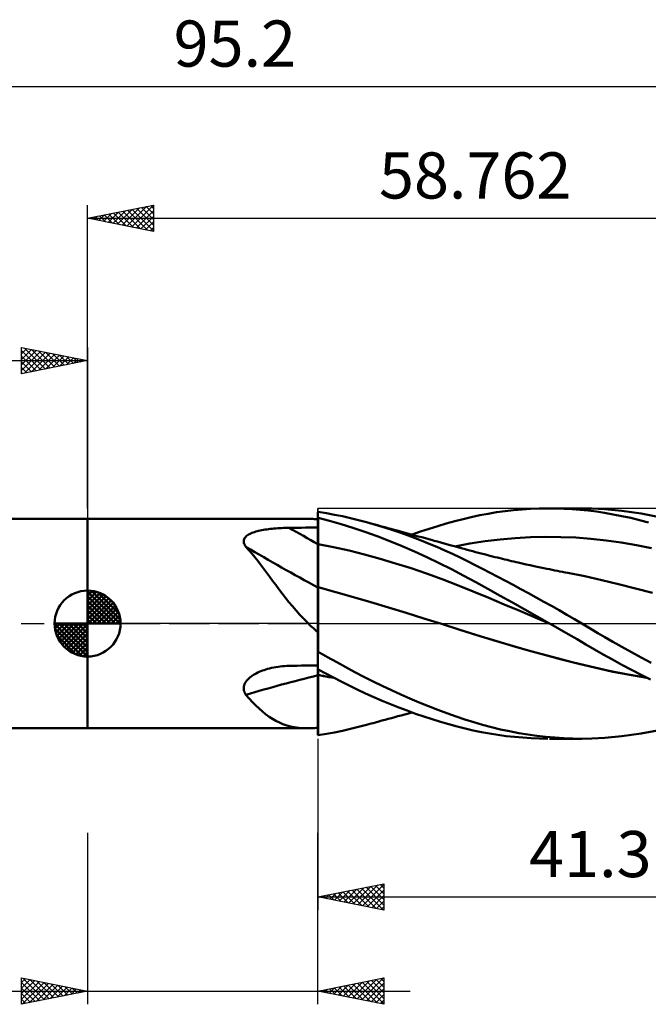
# Model space of a CAD drawing. Units: millimetres. Extents: x -54 to 72, y -29 to 46.
# Drawn here: x -5 to 42, y -29 to 46 of the extents above; entities that cross this region are included whole.
import ezdxf
from ezdxf.enums import TextEntityAlignment as Align

# ---------------------------------------------------------------- set-up
doc = ezdxf.new("R2010")
doc.units = ezdxf.units.MM
doc.header["$LTSCALE"] = 4.4
doc.linetypes.add('LONGDASH_DASH', pattern=[0.85, 0.4, -0.2, 0.05, -0.2])
for name, color, linetype in [('1', 4, 'CONTINUOUS'), ('2', 7, 'CONTINUOUS'), ('4', 2, 'LONGDASH_DASH'), ('CUT', 1, 'CONTINUOUS'), ('NOCUT', 7, 'CONTINUOUS'), ('SK1', 4, 'CONTINUOUS'), ('SK2', 7, 'CONTINUOUS'), ('SK4', 2, 'LONGDASH_DASH')]:
    doc.layers.add(name, color=color, linetype=linetype)
doc.styles.get("Standard").update_dxf_attribs({"font": 'Monospac821 BT'})

msp = doc.modelspace()

# ---------------------------------------------------------------- linework, layer by layer
at = {"layer": '1', "color": 4, "linetype": 'CONTINUOUS', "lineweight": 50}
for p, q in [((17.453, 8.456), (17.452, 8.457)), ((17.452, 8.005), (17.452, 8.457)), ((17.455, 8.456), (17.453, 8.456)), ((17.456, 8.456), (17.455, 8.456)), ((17.458, 8.456), (17.456, 8.456)), ((17.459, 8.455), (17.458, 8.456)), ((17.461, 8.455), (17.459, 8.455)), ((17.462, 8.455), (17.461, 8.455)), ((18.091, 8.368), (17.462, 8.465)), ((17.462, 8.455), (17.462, 8.465)), ((18.714, 8.255), (18.091, 8.368)), ((19.317, 8.131), (18.714, 8.255)), ((29.714, 8.212), (30.354, 8.331)), ((30.354, 8.331), (30.995, 8.434)), ((30.995, 8.434), (31.637, 8.521)), ((31.637, 8.521), (32.28, 8.594)), ((32.28, 8.594), (32.926, 8.651)), ((32.926, 8.651), (33.575, 8.693)), ((33.575, 8.693), (34.225, 8.719)), ((34.225, 8.719), (34.876, 8.731)), ((35.494, 8.727), (34.876, 8.731)), ((35.014, 8.731), (37.462, 8.731)), ((36.111, 8.708), (35.494, 8.727)), ((36.726, 8.675), (36.111, 8.708)), ((37.337, 8.628), (36.726, 8.675)), ((37.945, 8.565), (37.337, 8.628)), ((38.216, 8.72), (37.459, 8.731)), ((38.556, 8.487), (37.945, 8.565)), ((39.203, 8.67), (38.216, 8.72)), ((39.183, 8.393), (38.556, 8.487)), ((39.828, 8.281), (39.183, 8.393)), ((40.477, 8.552), (39.203, 8.67)), ((40.494, 8.151), (39.828, 8.281)), ((41.963, 8.341), (40.477, 8.552)), ((43.465, 8.051), (41.963, 8.341)), ((-0.01, 7.938), (16.726, 7.938)), ((-0.01, -7.938), (-0.01, 7.938)), ((16.829, 7.937), (16.711, 7.937)), ((16.949, 7.935), (16.829, 7.937)), ((17.071, 7.931), (16.949, 7.935)), ((17.195, 7.925), (17.071, 7.931)), ((17.322, 7.918), (17.195, 7.925)), ((17.452, 7.91), (17.322, 7.918)), ((17.452, 8.005), (17.453, 8.005)), ((17.452, 8.004), (17.452, 8.005)), ((17.452, 8.003), (17.452, 8.004)), ((17.452, 8.002), (17.452, 8.003)), ((17.452, 8.003), (17.452, 8.003)), ((17.452, 8.001), (17.452, 8.002)), ((17.452, 8), (17.452, 8.001)), ((17.452, 7.718), (17.452, 8)), ((17.452, -7.91), (17.452, 7.91)), ((17.453, 7.437), (17.452, 7.718)), ((17.453, 8.005), (17.455, 8.005)), ((17.455, 8.005), (17.456, 8.005)), ((17.456, 8.005), (17.458, 8.005)), ((17.458, 8.005), (17.459, 8.005)), ((17.459, 8.005), (17.461, 8.005)), ((17.461, 8.005), (17.462, 8.005)), ((18.333, 7.791), (17.462, 8.008)), ((17.462, 8.005), (17.462, 8.008)), ((17.462, 6.964), (17.462, 8.005)), ((19.202, 7.545), (18.333, 7.791)), ((20.089, 7.267), (19.202, 7.545)), ((19.924, 7.993), (19.317, 8.131)), ((20.533, 7.843), (19.924, 7.993)), ((21.145, 7.681), (20.533, 7.843)), ((21.733, 7.515), (21.145, 7.681)), ((21.308, 7.636), (21.145, 7.681)), ((21.472, 7.591), (21.308, 7.636)), ((21.635, 7.547), (21.472, 7.591)), ((21.799, 7.502), (21.635, 7.547)), ((22.323, 7.338), (21.733, 7.515)), ((22.037, 7.437), (21.799, 7.502)), ((26.531, 7.391), (27.177, 7.583)), ((27.177, 7.583), (27.82, 7.763)), ((27.82, 7.763), (28.452, 7.928)), ((28.452, 7.928), (29.077, 8.077)), ((29.077, 8.077), (29.714, 8.212)), ((41.165, 8.006), (40.494, 8.151)), ((41.84, 7.845), (41.165, 8.006)), ((42.515, 7.669), (41.84, 7.845)), ((12.117, 6.694), (12.192, 6.743)), ((12.192, 6.743), (12.273, 6.788)), ((12.273, 6.788), (12.36, 6.831)), ((12.36, 6.831), (12.451, 6.87)), ((12.451, 6.87), (12.545, 6.906)), ((12.545, 6.906), (12.643, 6.94)), ((12.643, 6.94), (12.743, 6.971)), ((12.743, 6.971), (12.849, 7)), ((12.849, 7), (12.96, 7.028)), ((12.96, 7.028), (13.074, 7.055)), ((13.074, 7.055), (13.193, 7.079)), ((13.193, 7.079), (13.316, 7.102)), ((13.316, 7.102), (13.442, 7.124)), ((13.442, 7.124), (13.573, 7.143)), ((13.573, 7.143), (13.706, 7.162)), ((13.706, 7.162), (13.843, 7.178)), ((13.843, 7.178), (13.981, 7.193)), ((13.981, 7.193), (14.12, 7.207)), ((14.12, 7.207), (14.261, 7.219)), ((14.261, 7.219), (14.403, 7.229)), ((14.403, 7.229), (14.545, 7.238)), ((14.545, 7.238), (14.688, 7.245)), ((14.688, 7.245), (14.831, 7.251)), ((14.831, 7.251), (14.974, 7.256)), ((14.974, 7.256), (15.117, 7.259)), ((15.117, 7.259), (15.26, 7.261)), ((15.26, 7.261), (15.574, 7.263)), ((15.574, 7.263), (15.887, 7.266)), ((15.887, 7.266), (16.2, 7.268)), ((16.2, 7.268), (16.513, 7.271)), ((16.513, 7.271), (16.826, 7.273)), ((16.826, 7.273), (17.139, 7.275)), ((17.139, 7.275), (17.452, 7.277)), ((17.453, 7.155), (17.453, 7.437)), ((17.453, 6.873), (17.453, 7.155)), ((17.454, 6.591), (17.453, 6.873)), ((17.462, 6.829), (17.462, 6.964)), ((17.462, 6.695), (17.462, 6.829)), ((21.017, 6.953), (20.089, 7.267)), ((21.955, 6.614), (21.017, 6.953)), ((22.275, 7.371), (22.037, 7.437)), ((22.514, 7.306), (22.275, 7.371)), ((22.912, 7.151), (22.323, 7.338)), ((22.752, 7.241), (22.514, 7.306)), ((22.99, 7.176), (22.752, 7.241)), ((23.504, 6.953), (22.912, 7.151)), ((23.228, 7.111), (22.99, 7.176)), ((23.467, 7.046), (23.228, 7.111)), ((23.705, 6.981), (23.467, 7.046)), ((24.098, 6.745), (23.504, 6.953)), ((24.239, 6.835), (23.705, 6.981)), ((24.693, 6.526), (24.098, 6.745)), ((24.51, 6.761), (24.239, 6.835)), ((24.781, 6.687), (24.51, 6.761)), ((24.584, 6.741), (25.235, 6.97)), ((25.235, 6.97), (25.884, 7.186)), ((25.884, 7.186), (26.531, 7.391)), ((11.832, 6.258), (11.841, 6.329)), ((11.834, 6.185), (11.832, 6.258)), ((11.847, 6.111), (11.834, 6.185)), ((11.841, 6.329), (11.861, 6.397)), ((11.87, 6.037), (11.847, 6.111)), ((11.861, 6.397), (11.893, 6.464)), ((11.904, 5.963), (11.87, 6.037)), ((11.893, 6.464), (11.936, 6.527)), ((11.936, 6.527), (11.988, 6.586)), ((11.988, 6.586), (12.048, 6.642)), ((12.048, 6.642), (12.117, 6.694)), ((17.454, 6.31), (17.454, 6.591)), ((17.454, 6.028), (17.454, 6.31)), ((17.455, 5.923), (17.454, 6.028)), ((17.462, 6.56), (17.462, 6.695)), ((17.462, 6.426), (17.462, 6.56)), ((17.462, 6.292), (17.462, 6.426)), ((17.462, 6.157), (17.462, 6.292)), ((17.462, 6.023), (17.462, 6.157)), ((18.638, 5.796), (17.462, 6.023)), ((17.462, 5.919), (17.462, 6.023)), ((22.895, 6.253), (21.955, 6.614)), ((23.834, 5.87), (22.895, 6.253)), ((25.288, 6.296), (24.693, 6.526)), ((25.052, 6.613), (24.781, 6.687)), ((25.323, 6.539), (25.052, 6.613)), ((25.882, 6.056), (25.288, 6.296)), ((25.594, 6.465), (25.323, 6.539)), ((25.865, 6.391), (25.594, 6.465)), ((26.136, 6.316), (25.865, 6.391)), ((26.475, 5.806), (25.882, 6.056)), ((26.268, 6.28), (26.136, 6.316)), ((26.522, 6.21), (26.268, 6.28)), ((26.777, 6.141), (26.522, 6.21)), ((27.032, 6.071), (26.777, 6.141)), ((27.287, 6.001), (27.032, 6.071)), ((27.541, 5.931), (27.287, 6.001)), ((27.828, 5.85), (28.975, 6.067)), ((28.975, 6.067), (30.122, 6.244)), ((30.122, 6.244), (31.268, 6.381)), ((31.268, 6.381), (32.415, 6.481)), ((32.415, 6.481), (33.562, 6.544)), ((33.562, 6.544), (34.709, 6.571)), ((35.855, 6.561), (34.709, 6.571)), ((37.002, 6.513), (35.855, 6.561)), ((38.149, 6.426), (37.002, 6.513)), ((39.296, 6.3), (38.149, 6.426)), ((40.442, 6.139), (39.296, 6.3)), ((41.589, 5.946), (40.442, 6.139)), ((11.945, 5.89), (11.904, 5.963)), ((11.995, 5.817), (11.945, 5.89)), ((12.221, 5.57), (11.995, 5.817)), ((12.445, 5.312), (12.221, 5.57)), ((12.667, 5.043), (12.445, 5.312)), ((17.455, 5.817), (17.455, 5.923)), ((17.455, 5.709), (17.455, 5.817)), ((17.455, 5.6), (17.455, 5.709)), ((17.455, 5.49), (17.455, 5.6)), ((17.455, 5.378), (17.455, 5.49)), ((17.455, 5.266), (17.455, 5.378)), ((17.455, 5.154), (17.455, 5.266)), ((17.462, 5.815), (17.462, 5.919)), ((17.462, 5.708), (17.462, 5.815)), ((17.462, 5.601), (17.462, 5.708)), ((17.462, 5.492), (17.462, 5.601)), ((17.462, 5.383), (17.462, 5.492)), ((17.462, 5.272), (17.462, 5.383)), ((17.462, 5.161), (17.462, 5.272)), ((19.813, 5.529), (18.638, 5.796)), ((20.989, 5.234), (19.813, 5.529)), ((22.165, 4.911), (20.989, 5.234)), ((24.776, 5.464), (23.834, 5.87)), ((25.717, 5.037), (24.776, 5.464)), ((27.066, 5.547), (26.475, 5.806)), ((27.654, 5.277), (27.066, 5.547)), ((27.796, 5.861), (27.541, 5.931)), ((28.229, 5.002), (27.654, 5.277)), ((28.05, 5.79), (27.796, 5.861)), ((28.305, 5.72), (28.05, 5.79)), ((28.534, 5.657), (28.305, 5.72)), ((28.762, 5.594), (28.534, 5.657)), ((28.976, 5.536), (28.762, 5.594)), ((29.19, 5.478), (28.976, 5.536)), ((29.404, 5.421), (29.19, 5.478)), ((29.618, 5.365), (29.404, 5.421)), ((29.832, 5.309), (29.618, 5.365)), ((30.046, 5.253), (29.832, 5.309)), ((30.26, 5.199), (30.046, 5.253)), ((42.736, 5.721), (41.589, 5.946)), ((12.888, 4.763), (12.667, 5.043)), ((13.11, 4.474), (12.888, 4.763)), ((17.456, 5.041), (17.455, 5.154)), ((17.456, 4.928), (17.456, 5.041)), ((17.456, 4.815), (17.456, 4.928)), ((17.456, 4.704), (17.456, 4.815)), ((17.456, 4.592), (17.456, 4.704)), ((17.456, 4.482), (17.456, 4.592)), ((17.456, 4.373), (17.456, 4.482)), ((17.462, 5.05), (17.462, 5.161)), ((17.462, 4.939), (17.462, 5.05)), ((17.462, 4.828), (17.462, 4.939)), ((17.462, 4.718), (17.462, 4.828)), ((17.462, 4.608), (17.462, 4.718)), ((17.462, 4.499), (17.462, 4.608)), ((17.462, 4.391), (17.462, 4.499)), ((23.341, 4.564), (22.165, 4.911)), ((24.516, 4.19), (23.341, 4.564)), ((26.654, 4.588), (25.717, 5.037)), ((27.587, 4.117), (26.654, 4.588)), ((28.793, 4.722), (28.229, 5.002)), ((29.362, 4.435), (28.793, 4.722)), ((30.474, 5.144), (30.26, 5.199)), ((30.673, 5.094), (30.474, 5.144)), ((30.872, 5.045), (30.673, 5.094)), ((31.071, 4.996), (30.872, 5.045)), ((31.27, 4.947), (31.071, 4.996)), ((31.441, 4.906), (31.27, 4.947)), ((31.613, 4.864), (31.441, 4.906)), ((31.784, 4.823), (31.613, 4.864)), ((31.956, 4.783), (31.784, 4.823)), ((32.127, 4.743), (31.956, 4.783)), ((32.299, 4.703), (32.127, 4.743)), ((32.471, 4.663), (32.299, 4.703)), ((32.642, 4.624), (32.471, 4.663)), ((32.941, 4.556), (32.642, 4.624)), ((33.24, 4.49), (32.941, 4.556)), ((33.538, 4.424), (33.24, 4.49)), ((13.334, 4.175), (13.11, 4.474)), ((13.56, 3.869), (13.334, 4.175)), ((13.788, 3.558), (13.56, 3.869)), ((17.456, 4.265), (17.456, 4.373)), ((17.456, 4.158), (17.456, 4.265)), ((17.456, 4.053), (17.456, 4.158)), ((17.457, 3.95), (17.456, 4.053)), ((17.457, 3.849), (17.457, 3.95)), ((17.457, 3.751), (17.457, 3.849)), ((17.457, 3.655), (17.457, 3.751)), ((17.462, 4.284), (17.462, 4.391)), ((17.462, 4.179), (17.462, 4.284)), ((17.462, 4.075), (17.462, 4.179)), ((17.462, 3.973), (17.462, 4.075)), ((17.462, 3.874), (17.462, 3.973)), ((17.462, 3.777), (17.462, 3.874)), ((17.462, 3.682), (17.462, 3.777)), ((25.692, 3.79), (24.516, 4.19)), ((26.868, 3.363), (25.692, 3.79)), ((28.504, 3.63), (27.587, 4.117)), ((29.936, 4.142), (29.362, 4.435)), ((30.511, 3.845), (29.936, 4.142)), ((31.088, 3.544), (30.511, 3.845)), ((33.837, 4.359), (33.538, 4.424)), ((34.08, 4.307), (33.837, 4.359)), ((34.324, 4.256), (34.08, 4.307)), ((34.567, 4.205), (34.324, 4.256)), ((34.811, 4.155), (34.567, 4.205)), ((35.008, 4.114), (34.811, 4.155)), ((35.206, 4.074), (35.008, 4.114)), ((35.404, 4.035), (35.206, 4.074)), ((35.601, 3.996), (35.404, 4.035)), ((35.799, 3.957), (35.601, 3.996)), ((35.996, 3.918), (35.799, 3.957)), ((36.194, 3.88), (35.996, 3.918)), ((36.392, 3.843), (36.194, 3.88)), ((37.676, 3.582), (36.392, 3.843)), ((14.018, 3.243), (13.788, 3.558)), ((14.252, 2.924), (14.018, 3.243)), ((17.453, 3.486), (17.452, 3.486)), ((17.452, 3.361), (17.452, 3.484)), ((17.453, 3.238), (17.452, 3.361)), ((17.454, 3.486), (17.453, 3.486)), ((17.453, 3.116), (17.453, 3.238)), ((17.453, 2.993), (17.453, 3.116)), ((17.454, 2.87), (17.453, 2.993)), ((17.455, 3.486), (17.454, 3.486)), ((17.454, 3.486), (17.454, 3.486)), ((17.456, 3.486), (17.455, 3.486)), ((17.457, 3.486), (17.456, 3.486)), ((17.457, 3.563), (17.457, 3.655)), ((17.457, 3.473), (17.457, 3.563)), ((17.457, 3.386), (17.457, 3.473)), ((17.457, 3.302), (17.457, 3.386)), ((17.457, 3.222), (17.457, 3.302)), ((17.457, 3.145), (17.457, 3.222)), ((17.457, 3.072), (17.457, 3.145)), ((17.457, 3.004), (17.457, 3.072)), ((17.457, 2.939), (17.457, 3.004)), ((17.462, 3.59), (17.462, 3.682)), ((17.462, 3.5), (17.462, 3.59)), ((17.462, 3.414), (17.462, 3.5)), ((17.462, 3.331), (17.462, 3.414)), ((17.462, 3.251), (17.462, 3.331)), ((17.462, 3.174), (17.462, 3.251)), ((17.462, 3.101), (17.462, 3.174)), ((17.462, 3.032), (17.462, 3.101)), ((17.462, 2.967), (17.462, 3.032)), ((28.044, 2.907), (26.868, 3.363)), ((29.415, 3.131), (28.504, 3.63)), ((30.339, 2.621), (29.415, 3.131)), ((31.667, 3.239), (31.088, 3.544)), ((32.249, 2.929), (31.667, 3.239)), ((38.96, 3.291), (37.676, 3.582)), ((40.244, 2.982), (38.96, 3.291)), ((14.491, 2.604), (14.252, 2.924)), ((14.735, 2.281), (14.491, 2.604)), ((14.986, 1.957), (14.735, 2.281)), ((17.454, 2.748), (17.454, 2.87)), ((17.454, 2.625), (17.454, 2.748)), ((17.455, 2.576), (17.454, 2.625)), ((17.455, 2.534), (17.455, 2.576)), ((17.455, 2.498), (17.455, 2.534)), ((17.455, 2.469), (17.455, 2.498)), ((17.455, 2.446), (17.455, 2.469)), ((17.455, 2.429), (17.455, 2.446)), ((17.455, 2.419), (17.455, 2.429)), ((17.456, 2.416), (17.455, 2.419)), ((17.456, 2.581), (17.457, 2.723)), ((17.456, 2.415), (17.456, 2.581)), ((17.456, 2.227), (17.456, 2.415)), ((17.457, 2.878), (17.457, 2.939)), ((17.457, 2.822), (17.457, 2.878)), ((17.457, 2.771), (17.457, 2.822)), ((17.457, 2.723), (17.457, 2.771)), ((17.462, 2.906), (17.462, 2.967)), ((17.462, 2.849), (17.462, 2.906)), ((17.462, 2.796), (17.462, 2.849)), ((17.462, 2.748), (17.462, 2.796)), ((18.8, 2.391), (17.462, 2.755)), ((17.462, 2.645), (17.462, 2.755)), ((17.462, 2.521), (17.462, 2.645)), ((17.462, 2.383), (17.462, 2.521)), ((17.462, 2.231), (17.462, 2.383)), ((20.138, 2.004), (18.8, 2.391)), ((29.219, 2.426), (28.044, 2.907)), ((30.395, 1.938), (29.219, 2.426)), ((31.267, 2.107), (30.339, 2.621)), ((32.832, 2.616), (32.249, 2.929)), ((33.415, 2.299), (32.832, 2.616)), ((33.998, 1.979), (33.415, 2.299)), ((41.528, 2.657), (40.244, 2.982)), ((42.812, 2.317), (41.528, 2.657)), ((15.245, 1.633), (14.986, 1.957)), ((15.515, 1.307), (15.245, 1.633)), ((17.454, 1.261), (17.455, 1.532)), ((17.455, 2.016), (17.456, 2.227)), ((17.455, 1.784), (17.455, 2.016)), ((17.455, 1.532), (17.455, 1.784)), ((17.462, 2.066), (17.462, 2.231)), ((17.462, 1.888), (17.462, 2.066)), ((17.462, 1.698), (17.462, 1.888)), ((17.462, 1.494), (17.462, 1.698)), ((17.462, 1.279), (17.462, 1.494)), ((21.475, 1.611), (20.138, 2.004)), ((22.813, 1.212), (21.475, 1.611)), ((31.571, 1.447), (30.395, 1.938)), ((32.197, 1.589), (31.267, 2.107)), ((33.132, 1.065), (32.197, 1.589)), ((34.58, 1.656), (33.998, 1.979)), ((35.16, 1.331), (34.58, 1.656)), ((15.796, 0.981), (15.515, 1.307)), ((16.09, 0.654), (15.796, 0.981)), ((17.454, 0.971), (17.454, 1.261)), ((17.454, 0.664), (17.454, 0.971)), ((17.462, 1.053), (17.462, 1.279)), ((17.462, 0.816), (17.462, 1.053)), ((17.462, 0.569), (17.462, 0.816)), ((24.151, 0.807), (22.813, 1.212)), ((25.488, 0.394), (24.151, 0.807)), ((32.747, 0.952), (31.571, 1.447)), ((33.922, 0.454), (32.747, 0.952)), ((34.072, 0.535), (33.132, 1.065)), ((35.738, 1.003), (35.16, 1.331)), ((36.314, 0.672), (35.738, 1.003)), ((16.399, 0.327), (16.09, 0.654)), ((16.726, 0), (16.399, 0.327)), ((17.453, 0), (17.454, 0.339)), ((17.453, -0.274), (17.453, 0)), ((17.454, 0.339), (17.454, 0.664)), ((17.462, 0.312), (17.462, 0.569)), ((17.462, 0.046), (17.462, 0.312)), ((17.462, -0.229), (17.462, 0.046)), ((26.826, -0.026), (25.488, 0.394)), ((35.098, -0.048), (33.922, 0.454)), ((35.014, 0), (34.072, 0.535)), ((35.028, -0.009), (35.014, 0)), ((36.889, 0.337), (36.314, 0.672)), ((37.463, 0), (36.889, 0.337)), ((16.824, -0.096), (16.726, 0)), ((16.925, -0.191), (16.824, -0.096)), ((17.027, -0.286), (16.925, -0.191)), ((17.13, -0.381), (17.027, -0.286)), ((17.236, -0.476), (17.13, -0.381)), ((17.343, -0.571), (17.236, -0.476)), ((17.452, -0.666), (17.343, -0.571)), ((17.453, -0.555), (17.453, -0.274)), ((17.453, -0.844), (17.453, -0.555)), ((17.462, -0.512), (17.462, -0.229)), ((17.462, -0.803), (17.462, -0.512)), ((28.125, -0.442), (26.826, -0.026)), ((28.206, -0.468), (26.826, -0.026)), ((29.424, -0.861), (28.125, -0.442)), ((29.574, -0.907), (28.206, -0.468)), ((35.042, -0.017), (35.028, -0.009)), ((35.056, -0.025), (35.042, -0.017)), ((35.07, -0.033), (35.056, -0.025)), ((35.099, -0.049), (35.07, -0.033)), ((35.766, -0.431), (35.099, -0.049)), ((36.43, -0.814), (35.766, -0.431)), ((37.832, -0.219), (37.463, 0)), ((38.219, -0.45), (37.832, -0.219)), ((38.676, -0.721), (38.219, -0.45)), ((39.207, -1.032), (38.676, -0.721)), ((17.452, -1.44), (17.453, -1.139)), ((17.452, -1.747), (17.452, -1.44)), ((17.453, -1.139), (17.453, -0.844)), ((17.462, -1.1), (17.462, -0.803)), ((17.462, -1.402), (17.462, -1.1)), ((17.462, -2.065), (17.462, -1.402)), ((30.723, -1.265), (29.424, -0.861)), ((31.003, -1.348), (29.574, -0.907)), ((32.021, -1.652), (30.723, -1.265)), ((32.44, -1.771), (31.003, -1.348)), ((37.092, -1.197), (36.43, -0.814)), ((37.75, -1.58), (37.092, -1.197)), ((39.808, -1.38), (39.207, -1.032)), ((40.48, -1.761), (39.808, -1.38)), ((17.452, -2.059), (17.452, -1.747)), ((17.452, -2.073), (17.452, -2.059)), ((17.452, -2.087), (17.452, -2.073)), ((17.452, -2.101), (17.452, -2.087)), ((17.452, -2.114), (17.452, -2.101)), ((17.452, -2.128), (17.452, -2.114)), ((17.452, -2.142), (17.452, -2.128)), ((17.452, -2.155), (17.452, -2.142)), ((17.453, -2.172), (17.452, -2.171)), ((17.456, -2.174), (17.453, -2.172)), ((17.458, -2.176), (17.456, -2.174)), ((17.459, -2.177), (17.458, -2.176)), ((17.461, -2.178), (17.459, -2.177)), ((17.462, -2.179), (17.461, -2.178)), ((17.462, -2.079), (17.462, -2.065)), ((17.462, -2.087), (17.462, -2.079)), ((17.462, -2.096), (17.462, -2.087)), ((17.462, -2.104), (17.462, -2.096)), ((17.462, -2.112), (17.462, -2.104)), ((17.462, -2.121), (17.462, -2.112)), ((17.462, -2.129), (17.462, -2.121)), ((17.462, -2.137), (17.462, -2.129)), ((18.175, -2.539), (17.462, -2.137)), ((17.462, -2.179), (17.462, -2.137)), ((33.32, -2.025), (32.021, -1.652)), ((33.874, -2.175), (32.44, -1.771)), ((34.619, -2.383), (33.32, -2.025)), ((35.3, -2.559), (33.874, -2.175)), ((38.407, -1.963), (37.75, -1.58)), ((39.08, -2.349), (38.407, -1.963)), ((41.215, -2.171), (40.48, -1.761)), ((41.964, -2.58), (41.215, -2.171)), ((18.876, -2.934), (18.175, -2.539)), ((19.56, -3.315), (18.876, -2.934)), ((35.918, -2.727), (34.619, -2.383)), ((36.724, -2.926), (35.3, -2.559)), ((37.217, -3.056), (35.918, -2.727)), ((38.117, -3.269), (36.724, -2.926)), ((39.774, -2.737), (39.08, -2.349)), ((40.492, -3.128), (39.774, -2.737)), ((42.715, -2.983), (41.964, -2.58)), ((12.776, -3.779), (12.885, -3.724)), ((12.885, -3.724), (12.998, -3.671)), ((12.998, -3.671), (13.116, -3.621)), ((13.116, -3.621), (13.239, -3.573)), ((13.239, -3.573), (13.365, -3.527)), ((13.365, -3.527), (13.495, -3.484)), ((13.495, -3.484), (13.629, -3.444)), ((13.629, -3.444), (13.785, -3.402)), ((13.785, -3.402), (13.944, -3.363)), ((13.944, -3.363), (14.106, -3.329)), ((14.106, -3.329), (14.268, -3.3)), ((14.268, -3.3), (14.432, -3.274)), ((14.432, -3.274), (14.597, -3.252)), ((14.597, -3.252), (14.763, -3.235)), ((14.763, -3.235), (14.929, -3.222)), ((14.929, -3.222), (15.095, -3.212)), ((15.095, -3.212), (15.26, -3.207)), ((15.26, -3.207), (15.574, -3.201)), ((15.574, -3.201), (15.887, -3.195)), ((15.887, -3.195), (16.2, -3.19)), ((16.2, -3.19), (16.513, -3.184)), ((16.513, -3.184), (16.826, -3.179)), ((16.826, -3.179), (17.139, -3.174)), ((17.139, -3.174), (17.452, -3.169)), ((17.452, -3.486), (17.453, -3.486)), ((17.453, -3.486), (17.455, -3.486)), ((17.455, -3.486), (17.456, -3.486)), ((17.456, -3.486), (17.459, -3.486)), ((17.457, -3.555), (17.457, -3.486)), ((17.457, -3.626), (17.457, -3.555)), ((17.457, -3.698), (17.457, -3.626)), ((17.457, -3.772), (17.457, -3.698)), ((17.459, -3.486), (17.461, -3.486)), ((17.461, -3.486), (17.462, -3.486)), ((18.049, -3.791), (17.462, -3.479)), ((17.462, -3.486), (17.462, -3.479)), ((17.462, -3.552), (17.462, -3.486)), ((17.462, -3.619), (17.462, -3.552)), ((17.462, -3.688), (17.462, -3.619)), ((17.462, -3.758), (17.462, -3.688)), ((20.25, -3.687), (19.56, -3.315)), ((20.942, -4.048), (20.25, -3.687)), ((38.516, -3.368), (37.217, -3.056)), ((39.52, -3.584), (38.117, -3.269)), ((39.815, -3.65), (38.516, -3.368)), ((40.953, -3.867), (39.52, -3.584)), ((41.113, -3.901), (39.815, -3.65)), ((41.216, -3.511), (40.492, -3.128)), ((41.944, -3.886), (41.216, -3.511)), ((11.943, -4.503), (11.998, -4.416)), ((11.998, -4.416), (12.061, -4.331)), ((12.061, -4.331), (12.132, -4.249)), ((12.132, -4.249), (12.209, -4.171)), ((12.209, -4.171), (12.293, -4.097)), ((12.293, -4.097), (12.382, -4.026)), ((12.382, -4.026), (12.475, -3.959)), ((12.475, -3.959), (12.572, -3.896)), ((12.572, -3.896), (12.672, -3.836)), ((12.672, -3.836), (12.776, -3.779)), ((17.456, -4.264), (17.457, -3.924)), ((17.456, -4.597), (17.456, -4.264)), ((17.457, -3.847), (17.457, -3.772)), ((17.457, -3.924), (17.457, -3.847)), ((17.462, -3.829), (17.462, -3.758)), ((17.462, -3.902), (17.462, -3.829)), ((17.662, -3.938), (17.462, -3.902)), ((17.462, -3.903), (17.462, -3.902)), ((17.462, -3.904), (17.462, -3.903)), ((17.462, -3.906), (17.462, -3.904)), ((17.462, -3.907), (17.462, -3.906)), ((17.462, -3.908), (17.462, -3.907)), ((17.462, -3.909), (17.462, -3.908)), ((17.462, -3.911), (17.462, -3.909)), ((17.665, -3.948), (17.462, -3.911)), ((17.462, -4.219), (17.462, -3.911)), ((17.462, -4.521), (17.462, -4.219)), ((17.863, -3.974), (17.662, -3.938)), ((17.869, -3.984), (17.665, -3.948)), ((18.063, -4.009), (17.863, -3.974)), ((18.072, -4.02), (17.869, -3.984)), ((18.634, -4.099), (18.049, -3.791)), ((18.263, -4.044), (18.063, -4.009)), ((18.276, -4.055), (18.072, -4.02)), ((18.463, -4.078), (18.263, -4.044)), ((18.479, -4.089), (18.276, -4.055)), ((18.662, -4.111), (18.463, -4.078)), ((18.683, -4.123), (18.479, -4.089)), ((19.219, -4.403), (18.634, -4.099)), ((19.812, -4.703), (19.219, -4.403)), ((21.637, -4.398), (20.942, -4.048)), ((22.332, -4.736), (21.637, -4.398)), ((42.391, -4.111), (40.953, -3.867)), ((42.412, -4.121), (41.113, -3.901)), ((42.673, -4.251), (41.944, -3.886)), ((11.832, -4.874), (11.843, -4.781)), ((11.833, -4.968), (11.832, -4.874)), ((11.846, -5.06), (11.833, -4.968)), ((11.843, -4.781), (11.865, -4.687)), ((11.869, -5.15), (11.846, -5.06)), ((11.865, -4.687), (11.899, -4.594)), ((11.902, -5.236), (11.869, -5.15)), ((11.899, -4.594), (11.943, -4.503)), ((17.456, -4.923), (17.456, -4.597)), ((17.456, -5.239), (17.456, -4.923)), ((17.462, -4.816), (17.462, -4.521)), ((17.462, -5.105), (17.462, -4.816)), ((17.462, -5.386), (17.462, -5.105)), ((20.424, -5.002), (19.812, -4.703)), ((21.054, -5.297), (20.424, -5.002)), ((23.029, -5.063), (22.332, -4.736)), ((23.728, -5.381), (23.029, -5.063)), ((11.945, -5.32), (11.902, -5.236)), ((11.995, -5.4), (11.945, -5.32)), ((12.247, -5.684), (11.995, -5.4)), ((12.496, -5.953), (12.247, -5.684)), ((12.743, -6.207), (12.496, -5.953)), ((17.455, -5.547), (17.456, -5.239)), ((17.455, -5.845), (17.455, -5.547)), ((17.455, -6.131), (17.455, -5.845)), ((17.462, -5.659), (17.462, -5.386)), ((17.462, -5.923), (17.462, -5.659)), ((17.462, -6.179), (17.462, -5.923)), ((21.685, -5.581), (21.054, -5.297)), ((22.318, -5.854), (21.685, -5.581)), ((22.95, -6.116), (22.318, -5.854)), ((24.43, -5.688), (23.728, -5.381)), ((25.133, -5.985), (24.43, -5.688)), ((12.99, -6.446), (12.743, -6.207)), ((13.239, -6.67), (12.99, -6.446)), ((13.49, -6.877), (13.239, -6.67)), ((17.454, -6.667), (17.455, -6.405)), ((17.454, -6.915), (17.454, -6.667)), ((17.455, -6.405), (17.455, -6.131)), ((17.462, -6.426), (17.462, -6.179)), ((17.462, -6.661), (17.462, -6.426)), ((17.462, -6.885), (17.462, -6.661)), ((23.583, -6.366), (22.95, -6.116)), ((24.216, -6.606), (23.583, -6.366)), ((24.85, -6.836), (24.216, -6.606)), ((25.835, -6.27), (25.133, -5.985)), ((26.535, -6.543), (25.835, -6.27)), ((27.232, -6.804), (26.535, -6.543)), ((13.744, -7.065), (13.49, -6.877)), ((14, -7.234), (13.744, -7.065)), ((14.261, -7.384), (14, -7.234)), ((14.527, -7.515), (14.261, -7.384)), ((17.453, -7.574), (17.454, -7.369)), ((17.454, -7.149), (17.454, -6.915)), ((17.454, -7.369), (17.454, -7.149)), ((17.462, -7.098), (17.462, -6.885)), ((17.462, -7.299), (17.462, -7.098)), ((17.462, -7.488), (17.462, -7.299)), ((21.812, -7.498), (22.059, -7.431)), ((22.059, -7.431), (22.302, -7.364)), ((22.302, -7.364), (22.544, -7.298)), ((22.544, -7.298), (22.787, -7.232)), ((22.787, -7.232), (23.029, -7.165)), ((23.029, -7.165), (23.272, -7.099)), ((23.272, -7.099), (23.515, -7.033)), ((23.515, -7.033), (23.759, -6.966)), ((23.759, -6.966), (24.031, -6.892)), ((24.031, -6.892), (24.308, -6.816)), ((24.308, -6.816), (24.584, -6.741)), ((25.484, -7.054), (24.85, -6.836)), ((26.116, -7.261), (25.484, -7.054)), ((26.746, -7.456), (26.116, -7.261)), ((27.375, -7.64), (26.746, -7.456)), ((27.922, -7.051), (27.232, -6.804)), ((28.592, -7.278), (27.922, -7.051)), ((29.262, -7.491), (28.592, -7.278)), ((-0.01, -7.938), (16.726, -7.938)), ((14.801, -7.628), (14.527, -7.515)), ((15.084, -7.723), (14.801, -7.628)), ((15.378, -7.8), (15.084, -7.723)), ((15.685, -7.86), (15.378, -7.8)), ((16.008, -7.903), (15.685, -7.86)), ((16.35, -7.928), (16.008, -7.903)), ((16.711, -7.937), (16.35, -7.928)), ((16.711, -7.937), (16.829, -7.937)), ((16.829, -7.937), (16.949, -7.935)), ((16.949, -7.935), (17.071, -7.931)), ((17.071, -7.931), (17.195, -7.925)), ((17.195, -7.925), (17.322, -7.918)), ((17.322, -7.918), (17.452, -7.91)), ((17.452, -8.228), (17.453, -8.09)), ((17.453, -7.762), (17.453, -7.574)), ((17.453, -7.934), (17.453, -7.762)), ((17.453, -8.09), (17.453, -7.934)), ((17.462, -7.664), (17.462, -7.488)), ((17.462, -7.828), (17.462, -7.664)), ((17.462, -7.978), (17.462, -7.828)), ((17.462, -8.114), (17.462, -7.978)), ((17.462, -8.235), (17.462, -8.114)), ((18.714, -8.255), (19.317, -8.131)), ((19.317, -8.131), (19.924, -7.993)), ((19.924, -7.993), (20.533, -7.843)), ((20.533, -7.843), (21.145, -7.681)), ((21.145, -7.681), (21.311, -7.635)), ((21.311, -7.635), (21.478, -7.59)), ((21.478, -7.59), (21.644, -7.544)), ((21.644, -7.544), (21.812, -7.498)), ((28, -7.811), (27.375, -7.64)), ((28.611, -7.967), (28, -7.811)), ((29.223, -8.109), (28.611, -7.967)), ((29.845, -8.237), (29.223, -8.109)), ((29.939, -7.687), (29.262, -7.491)), ((30.619, -7.866), (29.939, -7.687)), ((31.3, -8.028), (30.619, -7.866)), ((31.985, -8.173), (31.3, -8.028)), ((32.673, -8.302), (31.985, -8.173)), ((41.963, -8.341), (43.465, -8.051)), ((17.452, -8.349), (17.452, -8.228)), ((17.452, -8.453), (17.452, -8.349)), ((17.452, -8.453), (17.452, -8.453)), ((17.452, -8.453), (17.452, -8.453)), ((17.452, -8.454), (17.452, -8.453)), ((17.452, -8.453), (17.452, -8.453)), ((17.452, -8.455), (17.452, -8.454)), ((17.452, -8.456), (17.452, -8.455)), ((17.452, -8.457), (17.453, -8.456)), ((17.452, -8.457), (17.452, -8.456)), ((17.452, -8.456), (17.452, -8.456)), ((17.452, -8.456), (17.452, -8.456)), ((17.452, -8.456), (17.452, -8.456)), ((17.452, -8.456), (17.452, -8.456)), ((17.452, -8.456), (17.452, -8.456)), ((17.452, -8.457), (17.452, -8.457)), ((17.453, -8.456), (17.455, -8.456)), ((17.455, -8.456), (17.456, -8.456)), ((17.456, -8.456), (17.458, -8.456)), ((17.458, -8.456), (17.459, -8.455)), ((17.459, -8.455), (17.461, -8.455)), ((17.461, -8.455), (17.462, -8.455)), ((17.462, -8.45), (17.462, -8.235)), ((17.462, -8.465), (18.091, -8.368)), ((17.462, -8.453), (17.462, -8.45)), ((17.462, -8.455), (17.462, -8.453)), ((17.462, -8.458), (17.462, -8.455)), ((17.462, -8.46), (17.462, -8.458)), ((17.462, -8.463), (17.462, -8.46)), ((17.462, -8.465), (17.462, -8.463)), ((18.091, -8.368), (18.714, -8.255)), ((30.469, -8.35), (29.845, -8.237)), ((31.094, -8.448), (30.469, -8.35)), ((31.719, -8.532), (31.094, -8.448)), ((32.346, -8.6), (31.719, -8.532)), ((32.975, -8.654), (32.346, -8.6)), ((33.362, -8.415), (32.673, -8.302)), ((33.608, -8.694), (32.975, -8.654)), ((34.05, -8.51), (33.362, -8.415)), ((34.242, -8.72), (33.608, -8.694)), ((34.737, -8.589), (34.05, -8.51)), ((34.876, -8.731), (34.242, -8.72)), ((35.421, -8.65), (34.737, -8.589)), ((37.462, -8.731), (35.014, -8.731)), ((36.102, -8.695), (35.421, -8.65)), ((36.782, -8.722), (36.102, -8.695)), ((37.459, -8.731), (36.782, -8.722)), ((37.459, -8.731), (38.216, -8.72)), ((38.216, -8.72), (39.203, -8.67)), ((39.203, -8.67), (40.477, -8.552)), ((40.477, -8.552), (41.963, -8.341))]:
    msp.add_line(p, q, dxfattribs=at)
for centre, major_axis, ratio, start_param, end_param in [((77.224, 72.183), (-121.47, 38.137), 0.665432, 1.25393, 1.274196), ((77.224, 72.183), (-121.47, 38.137), 0.665432, 1.274219, 1.274288), ((76.504, 69.892), (-122.229, 38.376), 0.665432, 1.233858, 1.284156), ((77.224, 93.512), (120.685, 40.553), 0.712182, 3.974961, 3.974978), ((76.504, 69.892), (-122.229, 38.376), 0.665432, 1.284198, 1.284247), ((75.069, 65.319), (-121.535, 38.158), 0.665432, 1.294191, 1.294281), ((76.504, -95.653), (-121.439, 40.806), 0.712182, 5.43988, 5.490179), ((76.504, -95.653), (-121.439, 40.806), 0.712182, 5.439789, 5.439839), ((75.069, -99.925), (-120.75, 40.575), 0.712182, 5.429755, 5.429846)]:
    msp.add_ellipse(centre, major_axis=major_axis, ratio=ratio, start_param=start_param, end_param=end_param, dxfattribs=at)
at = {"layer": '2', "color": 7, "linetype": 'CONTINUOUS', "lineweight": 25}
for p, q in [((-0.01, 8.731), (-0.01, 31.731)), ((-0.01, 30.731), (4.99, 31.731)), ((2.265, 30.276), (3.402, 31.413)), ((2.618, 30.205), (3.932, 31.519)), ((2.972, 30.135), (4.463, 31.626)), ((3.325, 30.064), (4.99, 31.729)), ((3.372, 31.407), (4.99, 29.79)), ((3.726, 31.478), (4.99, 30.214)), ((4.079, 31.549), (4.99, 30.638)), ((4.433, 31.62), (4.99, 31.062)), ((4.786, 31.69), (4.99, 31.487)), ((4.99, 31.731), (4.99, 29.731)), ((-0.01, 30.731), (58.752, 30.731)), ((4.99, 29.731), (-0.01, 30.731)), ((0.143, 30.7), (0.22, 30.777)), ((0.19, 30.771), (0.29, 30.671)), ((0.497, 30.63), (0.75, 30.883)), ((0.544, 30.842), (0.821, 30.565)), ((0.85, 30.559), (1.281, 30.989)), ((0.897, 30.912), (1.351, 30.459)), ((1.204, 30.488), (1.811, 31.095)), ((1.251, 30.983), (1.881, 30.353)), ((1.558, 30.417), (2.341, 31.201)), ((1.604, 31.054), (2.412, 30.247)), ((1.911, 30.347), (2.872, 31.307)), ((1.958, 31.125), (2.942, 30.141)), ((2.312, 31.195), (3.472, 30.035)), ((2.665, 31.266), (4.003, 29.928)), ((3.019, 31.337), (4.533, 29.822)), ((3.679, 29.993), (4.99, 31.304)), ((4.032, 29.923), (4.99, 30.88)), ((4.386, 29.852), (4.99, 30.456)), ((4.74, 29.781), (4.99, 30.032)), ((17.452, -8.731), (17.452, -21.731)), ((-0.01, -15.875), (-0.01, -28.875)), ((17.452, -28.875), (17.452, -15.875)), ((17.452, -20.731), (22.452, -19.731)), ((19.415, -21.124), (20.397, -20.142)), ((19.769, -21.194), (20.927, -20.036)), ((20.122, -21.265), (21.457, -19.93)), ((20.399, -20.142), (21.872, -21.615)), ((20.476, -21.336), (21.988, -19.824)), ((20.752, -20.071), (22.402, -21.721)), ((20.829, -21.406), (22.452, -19.784)), ((21.106, -20), (22.452, -21.346)), ((21.459, -19.93), (22.452, -20.922)), ((21.813, -19.859), (22.452, -20.498)), ((22.166, -19.788), (22.452, -20.074)), ((22.452, -19.731), (22.452, -21.731)), ((17.452, -20.731), (58.752, -20.731)), ((22.452, -21.731), (17.452, -20.731)), ((17.57, -20.707), (17.629, -20.766)), ((17.647, -20.77), (17.745, -20.672)), ((17.924, -20.637), (18.16, -20.873)), ((18.001, -20.841), (18.275, -20.566)), ((18.277, -20.566), (18.69, -20.979)), ((18.354, -20.911), (18.806, -20.46)), ((18.631, -20.495), (19.22, -21.085)), ((18.708, -20.982), (19.336, -20.354)), ((18.984, -20.425), (19.751, -21.191)), ((19.062, -21.053), (19.866, -20.248)), ((19.338, -20.354), (20.281, -21.297)), ((19.692, -20.283), (20.811, -21.403)), ((20.045, -20.212), (21.342, -21.509)), ((21.183, -21.477), (22.452, -20.208)), ((21.536, -21.548), (22.452, -20.632)), ((21.89, -21.619), (22.452, -21.057)), ((22.244, -21.689), (22.452, -21.481)), ((-5.01, -28.875), (-5.01, -26.875)), ((-5.01, -26.875), (-0.01, -27.875)), ((17.452, -27.875), (22.452, -26.875)), ((20.772, -28.539), (22.432, -26.879)), ((22.452, -26.875), (22.452, -28.875)), ((-5.01, -27.216), (-4.726, -26.932)), ((-5.01, -27.641), (-4.372, -27.003)), ((-5.01, -28.065), (-4.018, -27.073)), ((-5.01, -28.489), (-3.665, -27.144)), ((-5.01, -27.216), (-3.628, -28.599)), ((-4.962, -28.865), (-3.311, -27.215)), ((-4.906, -26.896), (-3.274, -28.528)), ((-4.432, -28.759), (-2.958, -27.285)), ((-4.376, -27.002), (-2.921, -28.457)), ((-3.901, -28.653), (-2.604, -27.356)), ((-3.846, -27.108), (-2.567, -28.386)), ((-3.371, -28.547), (-2.251, -27.427)), ((-3.315, -27.214), (-2.214, -28.316)), ((-2.841, -28.441), (-1.897, -27.498)), ((-2.785, -27.32), (-1.86, -28.245)), ((-2.31, -28.335), (-1.544, -27.568)), ((-2.255, -27.426), (-1.506, -28.174)), ((-1.724, -27.532), (-1.153, -28.104)), ((18.297, -28.044), (18.72, -27.621)), ((18.651, -28.115), (19.25, -27.515)), ((19.004, -28.185), (19.781, -27.409)), ((19.042, -27.557), (19.836, -28.352)), ((19.358, -28.256), (20.311, -27.303)), ((19.395, -27.486), (20.367, -28.458)), ((19.712, -28.327), (20.841, -27.197)), ((19.749, -27.416), (20.897, -28.564)), ((20.065, -28.398), (21.372, -27.091)), ((20.102, -27.345), (21.427, -28.67)), ((20.419, -28.468), (21.902, -26.985)), ((20.456, -27.274), (21.958, -28.776)), ((20.809, -27.204), (22.452, -28.846)), ((21.126, -28.61), (22.452, -27.284)), ((21.163, -27.133), (22.452, -28.422)), ((21.516, -27.062), (22.452, -27.998)), ((21.87, -26.991), (22.452, -27.573)), ((22.223, -26.921), (22.452, -27.149)), ((-24.86, -27.875), (24.452, -27.875)), ((-5.01, -27.641), (-3.981, -28.669)), ((-0.01, -27.875), (-5.01, -28.875)), ((-5.01, -28.065), (-4.335, -28.74)), ((-1.78, -28.229), (-1.19, -27.639)), ((-1.25, -28.123), (-0.836, -27.71)), ((-1.194, -27.638), (-0.799, -28.033)), ((-0.719, -28.017), (-0.483, -27.78)), ((-0.664, -27.744), (-0.446, -27.962)), ((-0.189, -27.911), (-0.129, -27.851)), ((-0.133, -27.85), (-0.092, -27.891)), ((22.452, -28.875), (17.452, -27.875)), ((17.59, -27.903), (17.659, -27.834)), ((17.627, -27.84), (17.715, -27.928)), ((17.944, -27.973), (18.19, -27.727)), ((17.981, -27.769), (18.245, -28.034)), ((18.334, -27.699), (18.776, -28.14)), ((18.688, -27.628), (19.306, -28.246)), ((21.479, -28.68), (22.452, -27.708)), ((21.833, -28.751), (22.452, -28.132)), ((-5.01, -28.489), (-4.688, -28.811)), ((22.186, -28.822), (22.452, -28.556))]:
    msp.add_line(p, q, dxfattribs=at)
at = {"layer": '4', "color": 2, "linetype": 'LONGDASH_DASH', "lineweight": 25}
msp.add_line((-0.01, 0), (58.752, 0), dxfattribs=at)
at = {"layer": 'CUT', "color": 1, "linetype": 'CONTINUOUS', "lineweight": 25}
for p, q in [((58.752, 8.731), (17.452, 8.731)), ((17.452, 8.731), (17.452, 8.726)), ((17.452, 8.726), (17.462, 0)), ((17.462, 0), (58.752, 0))]:
    msp.add_line(p, q, dxfattribs=at)
at = {"layer": 'NOCUT', "color": 7, "linetype": 'CONTINUOUS', "lineweight": 25}
for p, q in [((17.452, 0), (17.452, 8.726)), ((17.452, 8.726), (17.452, 7.937)), ((-0.01, 0), (-0.01, 7.938)), ((-0.01, 7.938), (17.452, 7.938)), ((17.452, 0), (-0.01, 0)), ((17.452, 0), (17.462, 0))]:
    msp.add_line(p, q, dxfattribs=at)
at = {"layer": 'SK1', "color": 4, "linetype": 'CONTINUOUS', "lineweight": 50}
for p, q in [((-0.01, 7.938), (-35.654, 7.938)), ((-0.01, 0), (-0.01, 2.5)), ((-0.01, 2.435), (0.053, 2.498)), ((-0.01, 2.081), (0.377, 2.469)), ((-0.01, 2.435), (2.425, 0)), ((-0.01, 1.728), (0.667, 2.405)), ((-0.01, 1.374), (0.931, 2.315)), ((0.298, 2.481), (2.471, 0.308)), ((0.751, 2.381), (2.371, 0.761)), ((-0.01, 1.021), (1.172, 2.202)), ((-0.01, 2.081), (2.071, 0)), ((-0.01, 0.667), (1.391, 2.069)), ((-0.01, 0.314), (1.594, 1.917)), ((-0.01, 1.728), (1.718, 0)), ((0.03, 0), (1.777, 1.747)), ((0.383, 0), (1.943, 1.559)), ((1.476, 2.01), (2, 1.486)), ((-0.01, 1.374), (1.364, 0)), ((-0.01, 1.021), (1.011, 0)), ((0.737, 0), (2.091, 1.354)), ((1.091, 0), (2.219, 1.129)), ((1.444, 0), (2.328, 0.884)), ((-0.01, 0), (-2.51, 0)), ((-2.508, -0.063), (-2.445, 0)), ((-2.479, -0.387), (-2.091, 0)), ((-2.415, -0.677), (-1.738, 0)), ((-2.325, -0.941), (-1.384, 0)), ((-2.212, -1.182), (-1.031, 0)), ((-2.171, 0), (-0.01, -2.161)), ((-2.079, -1.401), (-0.677, 0)), ((-1.927, -1.604), (-0.324, 0)), ((-1.818, 0), (-0.01, -1.808)), ((-1.464, 0), (-0.01, -1.454)), ((-1.111, 0), (-0.01, -1.101)), ((-0.757, 0), (-0.01, -0.747)), ((-0.403, 0), (-0.01, -0.393)), ((-0.05, 0), (-0.01, -0.04)), ((-0.01, 0.667), (0.657, 0)), ((-0.01, 0.314), (0.304, 0)), ((-0.01, 0), (2.49, 0)), ((-0.01, -2.5), (-0.01, 0)), ((1.798, 0), (2.413, 0.615)), ((2.151, 0), (2.469, 0.318)), ((-2.51, -0.015), (-0.025, -2.5)), ((-2.476, -0.402), (-0.412, -2.466)), ((-1.757, -1.787), (-0.01, -0.04)), ((-1.569, -1.953), (-0.01, -0.393)), ((-2.347, -0.884), (-0.894, -2.337)), ((-1.364, -2.101), (-0.01, -0.747)), ((-1.139, -2.229), (-0.01, -1.101)), ((-0.894, -2.338), (-0.01, -1.454)), ((-0.625, -2.423), (-0.01, -1.808)), ((-0.328, -2.479), (-0.01, -2.161)), ((-35.654, -7.938), (-0.01, -7.938))]:
    msp.add_line(p, q, dxfattribs=at)
for start, end in [(90, 180), (0, 90), (180, 270), (270, 0)]:
    msp.add_arc((-0.01, 0), 2.5, start, end, dxfattribs=at)
at = {"layer": 'SK2', "color": 7, "linetype": 'CONTINUOUS', "lineweight": 25}
for p, q in [((-36.448, 40.731), (58.752, 40.731)), ((-5.01, 18.938), (-5.01, 20.938)), ((-5.01, 20.938), (-0.01, 19.938)), ((-5.01, 20.88), (-4.962, 20.928)), ((-0.01, 20.938), (-0.01, 7.938)), ((-5.01, 20.456), (-4.609, 20.857)), ((-5.01, 20.032), (-4.255, 20.787)), ((-5.01, 19.607), (-3.902, 20.716)), ((-5.01, 20.698), (-3.543, 19.231)), ((-5.01, 19.183), (-3.548, 20.645)), ((-5.01, 20.274), (-3.897, 19.16)), ((-4.787, 18.982), (-3.194, 20.574)), ((-4.779, 20.891), (-3.19, 19.302)), ((-4.256, 19.088), (-2.841, 20.504)), ((-4.249, 20.785), (-2.836, 19.372)), ((-3.726, 19.194), (-2.487, 20.433)), ((-3.719, 20.679), (-2.482, 19.443)), ((-3.196, 19.3), (-2.134, 20.362)), ((-3.188, 20.573), (-2.129, 19.514)), ((-2.665, 19.406), (-1.78, 20.292)), ((-2.658, 20.467), (-1.775, 19.584)), ((-2.135, 19.513), (-1.427, 20.221)), ((-2.128, 20.361), (-1.422, 19.655)), ((-1.597, 20.255), (-1.068, 19.726)), ((-36.448, 19.938), (-0.01, 19.938)), ((-0.01, 19.938), (-5.01, 18.938)), ((-5.01, 19.849), (-4.25, 19.089)), ((-5.01, 19.425), (-4.604, 19.019)), ((-1.605, 19.619), (-1.073, 20.15)), ((-1.074, 19.725), (-0.72, 20.079)), ((-1.067, 20.149), (-0.715, 19.797)), ((-0.544, 19.831), (-0.366, 20.009)), ((-0.537, 20.043), (-0.361, 19.867)), ((-0.014, 19.937), (-0.012, 19.938)), ((-5.01, 19.001), (-4.957, 18.948))]:
    msp.add_line(p, q, dxfattribs=at)
at = {"layer": 'SK4', "color": 2, "linetype": 'LONGDASH_DASH', "lineweight": 25}
msp.add_line((-42.448, 0), (64.752, 0), dxfattribs=at)

# ---------------------------------------------------------------- texts
at = {"layer": '2', "color": 7, "linetype": 'CONTINUOUS', "lineweight": 25}
for s, p in [('58.762', (29.371, 32.231)), ('41.3', (38.102, -19.231))]:
    msp.add_text(s, height=3.5, dxfattribs=at).set_placement(p, align=Align.CENTER)
at = {"layer": 'SK2', "color": 7, "linetype": 'CONTINUOUS', "lineweight": 25}
msp.add_text('95.2', height=3.5, dxfattribs=at).set_placement((11.152, 42.231), align=Align.CENTER)

doc.saveas('drawing.dxf')
